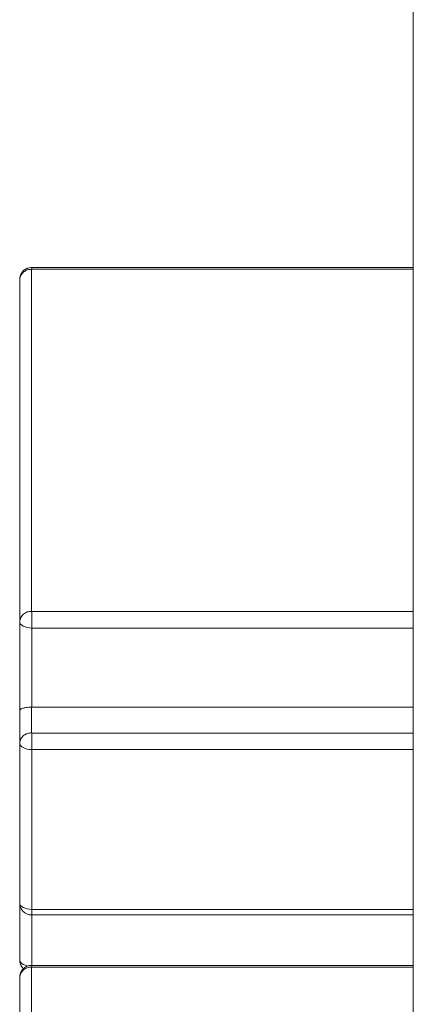
# Model space of a CAD drawing. Units: millimetres. Extents: x 7 to 835, y 10 to 581.
# Drawn here: x 117 to 123, y 273 to 285 of the extents above; entities that cross this region are included whole.
import ezdxf

# ---------------------------------------------------------------- set-up
doc = ezdxf.new("R2010")
doc.units = ezdxf.units.MM
doc.linetypes.add('PHANTOM', pattern=[12.7, 6.35, -1.27, 1.27, -1.27, 1.27, -1.27])

msp = doc.modelspace()

# ---------------------------------------------------------------- linework, layer by layer
at = {"color": 7, "linetype": 'Continuous', "lineweight": 0}
for p, q in [((122.63977905, 286.15604159), (122.63977905, 269.9196672)), ((122.63977905, 282.1907324), (117.62313322, 282.1907324)), ((117.46447996, 277.53732875), (117.46447996, 282.03262048)), ((117.46447996, 276.36468059), (117.46447996, 277.53732875)), ((122.63977905, 276.41399957), (117.62313322, 276.41399957)), ((117.46447996, 275.94040586), (117.46447996, 276.36468059)), ((117.46447996, 273.84059402), (117.46447996, 275.94040586)), ((117.46447996, 273.84059402), (117.46447996, 273.09222058)), ((117.62313322, 273.6824821), (122.63977905, 273.6824821)), ((122.63977905, 273.02051087), (117.62313322, 273.02051087)), ((117.46447996, 268.36710722), (117.46447996, 272.86239896))]:
    msp.add_line(p, q, dxfattribs=at)
at = {"color": 8, "linetype": 'PHANTOM', "lineweight": 0}
for p, q in [((117.62313322, 282.16673287), (117.62313322, 282.19073239)), ((117.62197996, 282.16612095), (117.62197996, 277.67082922)), ((122.63977905, 282.16673287), (117.62313322, 282.16673287)), ((117.62313322, 277.6702173), (117.62313322, 277.45314725)), ((117.62313322, 277.6702173), (122.63977905, 277.6702173)), ((122.63977905, 277.45314725), (117.62313322, 277.45314725)), ((117.62313322, 276.41399957), (117.62313322, 277.45314725)), ((117.62197996, 276.41400179), (117.62197996, 276.07390634)), ((117.62313322, 275.85622437), (117.62313322, 276.07329442)), ((117.62313322, 276.07329442), (122.63977905, 276.07329442)), ((122.63977905, 275.85622437), (117.62313322, 275.85622437)), ((117.62313322, 273.75641252), (117.62313322, 275.85622437)), ((117.62313322, 273.75641252), (122.63977905, 273.75641252)), ((117.62313322, 273.6824821), (117.62313322, 273.75641252)), ((117.62313322, 273.6824821), (117.62313322, 273.02051087)), ((117.62313322, 272.99651135), (117.62313322, 273.02051087)), ((117.62197996, 272.99589943), (117.62197996, 268.50060769)), ((122.63977905, 272.99651135), (117.62313322, 272.99651135))]:
    msp.add_line(p, q, dxfattribs=at)
at = {"color": 8, "linetype": 'PHANTOM', "lineweight": 0, "flags": 128}
for points in [[(117.62313322, 277.45314725), (117.5921815, 277.45476478), (117.56241925, 277.45955519), (117.53499019, 277.46733439), (117.51094843, 277.47780344), (117.49121786, 277.49056002), (117.47655672, 277.50511388), (117.46752844, 277.52090575), (117.46447996, 277.53732875)], [(117.62313322, 275.85622437), (117.5921815, 275.8578419), (117.56241925, 275.86263231), (117.53499019, 275.87041151), (117.51094843, 275.88088056), (117.49121786, 275.89363713), (117.47655672, 275.908191), (117.46752844, 275.92398287), (117.46447996, 275.94040586)], [(117.46447996, 273.84059402), (117.46752844, 273.82417102), (117.47655672, 273.80837915), (117.49121786, 273.79382528), (117.51094843, 273.78106871), (117.53499019, 273.77059966), (117.56241925, 273.76282046), (117.5921815, 273.75803005), (117.62313322, 273.75641252)], [(117.46447996, 273.09222058), (117.46752844, 273.07579759), (117.47655672, 273.06000572), (117.49121786, 273.04545185), (117.51094843, 273.03269528), (117.53499019, 273.02222623), (117.56241925, 273.01444703), (117.5777179, 273.0115618)]]:
    msp.add_lwpolyline(points, dxfattribs=at)
at = {"color": 8, "linetype": 'PHANTOM', "lineweight": 0}
for centre, radius, start, end in [((117.61089445, 282.01954211), 0.14699743, 85.675048756, 174.895642467), ((117.62292608, 282.16573056), 0.00102349, 78.32334077, 157.577544426), ((117.61089445, 277.52425038), 0.14699743, 85.675048756, 174.895642467), ((117.62292608, 277.67121961), 0.00102349, 202.422455583, 281.67665922), ((117.61089445, 275.9273275), 0.14699743, 85.675048756, 174.895642467), ((117.62292608, 276.07429673), 0.00102349, 202.42245557, 281.676659221), ((117.61089445, 272.84932059), 0.14699743, 85.675048756, 174.895642467), ((117.62292608, 272.99550903), 0.00102349, 78.323340777, 157.577544426)]:
    msp.add_arc(centre, radius, start, end, dxfattribs=at)
at = {"color": 7, "linetype": 'Continuous', "lineweight": 0}
msp.add_arc((117.62313322, 276.71300147), 0.2990019, 269.77900904, 270.000000843, dxfattribs=at)
for points, knots in [([(117.62313322, 282.1907324), (117.61173827, 282.19000795), (117.58332683, 282.18820165), (117.54036249, 282.17065965), (117.49998476, 282.13681309), (117.4704829, 282.08927653), (117.46650879, 282.05176866), (117.46447996, 282.03262048)], [0, 0, 0, 0, 0.1378303566, 0.3436574213, 0.5481521151, 0.7693267012, 1, 1, 1, 1]), ([(117.46447996, 276.36468059), (117.46448052, 276.36477396), (117.46451336, 276.37028547), (117.47075138, 276.38192515), (117.49782285, 276.39697874), (117.5381476, 276.40738457), (117.5797184, 276.41307593), (117.60787041, 276.41369268), (117.62197996, 276.41400179)], [0, 0, 0, 0, 0.0041962487, 0.2476948333, 0.5221264414, 0.7198324801, 0.8595823266, 1, 1, 1, 1]), ([(117.46447996, 273.84059402), (117.46648761, 273.8214913), (117.47025748, 273.78562111), (117.49686384, 273.74115456), (117.53036361, 273.70980476), (117.56927992, 273.68985492), (117.60119643, 273.68296264), (117.61940382, 273.68256379), (117.62313322, 273.6824821)], [0, 0, 0, 0, 0.2298792366, 0.431656368, 0.6107607439, 0.7796288094, 0.9548615617, 1, 1, 1, 1]), ([(117.46447996, 273.09222058), (117.46659966, 273.07324574), (117.47057994, 273.03761568), (117.49225415, 272.99805902), (117.51076574, 272.98213398), (117.51660983, 272.97710646)], [0, 0, 0, 0, 0.4380777982, 0.8226017892, 1, 1, 1, 1]), ([(117.62313322, 273.02051087), (117.61173827, 273.01978643), (117.58332683, 273.01798013), (117.54036249, 273.00043812), (117.49998476, 272.96659157), (117.4704829, 272.919055), (117.46650879, 272.88154713), (117.46447996, 272.86239896)], [0, 0, 0, 0, 0.1378303566, 0.3436574213, 0.5481521151, 0.7693267012, 1, 1, 1, 1])]:
    msp.add_open_spline(points, degree=3, knots=knots, dxfattribs=at)

doc.saveas('drawing.dxf')
